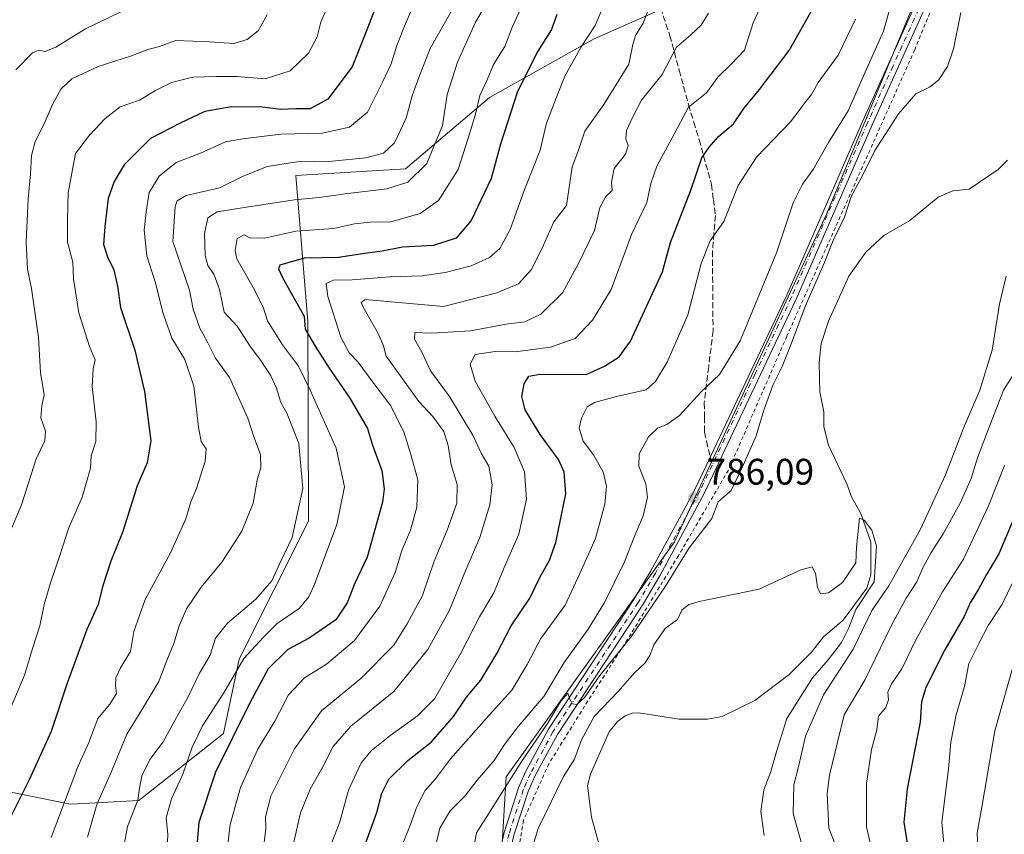
# Model space of a CAD drawing. Units: metres. Extents: x 654893 to 658350, y 4744055 to 4746446.
# Drawn here: x 657522 to 657789, y 4744848 to 4745069 of the extents above; entities that cross this region are included whole.
import ezdxf

# ---------------------------------------------------------------- set-up
doc = ezdxf.new("R2010")
doc.units = ezdxf.units.M
doc.header["$MEASUREMENT"] = 0
for name, pattern in [('DGN Style 2', [1.6480167562047852, 0.988810053722871, -0.6592067024819142]), ('DGN Style 3', [2.307223458686699, 1.648016756204785, -0.6592067024819142]), ('DGN Style 4', [2.6384748266838614, 1.318413404963828, -0.6592067024819142, 0.001648016756204785, -0.6592067024819142])]:
    doc.linetypes.add(name, pattern=pattern)
for name, color, linetype, lineweight in [('Alambrada', 7, 'DGN Style 2', 0), ('Arbolado forestal CxS', 92, 'Continuous', 0), ('Corriente natural lineal', 142, 'Continuous', 13), ('Curva de nivel maestra', 30, 'Continuous', 30), ('Curva de nivel normal', 30, 'Continuous', 0), ('Pista no pavimentada Cxs', 111, 'Continuous', 0), ('Pista no pavimentada eje', 91, 'DGN Style 4', 0), ('Punto de cota en terreno', 7, 'Continuous', 0), ('Rótulo de punto de cota en terreno', 7, 'Continuous', 0), ('Senda', 7, 'DGN Style 3', 0), ('Senda no paivmentada conexión', 7, 'DGN Style 3', 0), ('Suelo desnudo CxS', 253, 'Continuous', 0)]:
    doc.layers.add(name, color=color, linetype=linetype, lineweight=lineweight)
doc.styles.add('Style-Arial', font='txt')

# ---------------------------------------------------------------- blocks, each defined once
blk = doc.blocks.new('5PATER')
at = {"layer": 'Suelo desnudo CxS', "linetype": 'Continuous', "lineweight": 0}
h = blk.add_hatch(color=51, dxfattribs=at)
edge = h.paths.add_edge_path()
edge.add_ellipse((0, 0), major_axis=(-0.1095731443231308, -0.1110710700762829), ratio=0.9994222409660322, start_angle=0, end_angle=360)

msp = doc.modelspace()

# ---------------------------------------------------------------- linework, layer by layer
at = {"layer": 'Alambrada', "color": 7, "linetype": 'DGN Style 2', "lineweight": 0}
msp.add_polyline3d([(657776.5500999996, 4745088.590100001, 794.8145999999979), (657764.8501000004, 4745060.340100001, 790.6781000000047), (657730.2100999998, 4744982.7501, 793.1435000000056), (657714.3701, 4744946.470100001, 791.1649999999936), (657700.8201000001, 4744923.270099999, 788.181899999996), (657687.0401, 4744900.550100001, 792.8053999999976), (657676.2801000001, 4744883.9301, 790.4974999999977), (657665.7301000003, 4744866.9301, 792.6540999999997), (657658.8400999998, 4744851.5601, 792.1540999999997), (657654.9200999998, 4744826.9901, 785.8136999999988), (657654.0100999996, 4744812.9801, 785.7921000000061), (657650.1201, 4744748.170100001, 783.1370000000024), (657647.3701, 4744716.040100001, 780.7214999999997), (657645.7600999996, 4744697.210100001, 781.218599999993), (657641.6300999997, 4744632.380100001, 774.0636999999988), (657638.6401000004, 4744602.530099999, 772.2997000000032), (657633.1601, 4744570.5801, 771.2425999999978), (657627.4200999998, 4744552.220100001, 769.3479999999981), (657619.1401000004, 4744528.340100001, 770.0534000000043), (657611.3300999999, 4744506.540100001, 769.7170999999945), (657596.1801000005, 4744472.780099999, 770.6741999999941)], dxfattribs=at)
at = {"layer": 'Arbolado forestal CxS', "color": 92, "linetype": 'Continuous', "lineweight": 0}
for points in [[(657514.8979000002, 4744705.083100001, 787.6561999999976), (657537.2123999996, 4744697.645099999, 784.4415000000009), (657556.3388999999, 4744688.081300001, 782.582899999994), (657591.9047999998, 4744655.352499999, 779.1201000000001), (657612.8107000003, 4744617.5121, 777.9799000000058), (657636.9851000002, 4744617.228900001, 772.2927000000054), (657660.7745000003, 4744666.687700001, 772.7752000000038), (657648.0210999995, 4744760.9179, 777.8567000000039), (657654.1876999997, 4744863.4027, 787.3889999999956), (657699.7267000005, 4744927.0339, 785.8842000000004), (657741.0833999999, 4745016.0427, 786.0225000000065), (657789.0559, 4745131.8597, 788.3879000000015)], [(657789.0559, 4745131.8597, 788.3879000000015), (657741.0833999999, 4745016.0427, 786.0225000000065), (657699.7267000005, 4744927.0339, 785.8842000000004), (657654.1876999997, 4744863.4027, 787.3889999999956), (657648.0210999995, 4744760.9179, 777.8567000000039), (657660.7745000003, 4744666.687700001, 772.7752000000038), (657636.9851000002, 4744617.228900001, 772.2927000000054), (657612.8107000003, 4744617.5121, 777.9799000000058), (657591.9047999998, 4744655.352499999, 779.1201000000001), (657556.3388999999, 4744688.081300001, 782.582899999994), (657537.2123999996, 4744697.645099999, 784.4415000000009), (657514.8979000002, 4744705.083100001, 787.6561999999976)], [(657514.8979000002, 4744705.083100001, 787.6561999999976), (657537.2123999996, 4744697.645099999, 784.4415000000009), (657556.3388999999, 4744688.081300001, 782.582899999994), (657591.9047999998, 4744655.352499999, 779.1201000000001), (657612.8107000003, 4744617.5121, 777.9799000000058), (657636.9851000002, 4744617.228900001, 772.2927000000054), (657660.7745000003, 4744666.687700001, 772.7752000000038), (657648.0210999995, 4744760.9179, 777.8567000000039), (657654.1876999997, 4744863.4027, 787.3889999999956), (657699.7267000005, 4744927.0339, 785.8842000000004), (657741.0833999999, 4745016.0427, 786.0225000000065), (657789.0559, 4745131.8597, 788.3879000000015)], [(657514.8979000002, 4744705.083100001, 787.6561999999976), (657537.2123999996, 4744697.645099999, 784.4415000000009), (657556.3388999999, 4744688.081300001, 782.582899999994), (657591.9047999998, 4744655.352499999, 779.1201000000001), (657612.8107000003, 4744617.5121, 777.9799000000058), (657636.9851000002, 4744617.228900001, 772.2927000000054), (657660.7745000003, 4744666.687700001, 772.7752000000038), (657648.0210999995, 4744760.9179, 777.8567000000039), (657654.1876999997, 4744863.4027, 787.3889999999956), (657699.7267000005, 4744927.0339, 785.8842000000004), (657741.0833999999, 4745016.0427, 786.0225000000065), (657789.0559, 4745131.8597, 788.3879000000015)], [(657698.4873000003, 4745072.401500001, 813.3626999999979), (657678.0300000003, 4745063.3095, 819.866599999994), (657649.6167000001, 4745047.398700001, 829.4477000000044), (657626.8863000004, 4745028.0781, 837.116599999994), (657597.1277000001, 4745026.3279, 839.0121999999974), (657600.4294999996, 4744986.702500001, 824.3399999999965), (657600.5817, 4744932.6667, 834.3414000000049), (657581.8454999998, 4744895.283700001, 831.4554000000062), (657577.5943999998, 4744875.094900001, 827.4918000000035), (657554.6164999995, 4744856.977700001, 834.883600000001), (657536.1527000006, 4744855.969900001, 844.6122999999935), (657509.5872999999, 4744861.2829, 855.7958999999975)], [(657509.5872999999, 4744861.2829, 855.7958999999975), (657536.1527000006, 4744855.969900001, 844.6122999999935), (657554.6164999995, 4744856.977700001, 834.883600000001), (657577.5943999998, 4744875.094900001, 827.4918000000035), (657581.8454999998, 4744895.283700001, 831.4554000000062), (657600.5817, 4744932.6667, 834.3414000000049), (657600.4294999996, 4744986.702500001, 824.3399999999965), (657597.1277000001, 4745026.3279, 839.0121999999974), (657626.8863000004, 4745028.0781, 837.116599999994), (657649.6167000001, 4745047.398700001, 829.4477000000044), (657678.0300000003, 4745063.3095, 819.866599999994), (657698.4873000003, 4745072.401500001, 813.3626999999979)], [(657698.4873000003, 4745072.401500001, 813.3626999999979), (657678.0300000003, 4745063.3095, 819.866599999994), (657649.6167000001, 4745047.398700001, 829.4477000000044), (657626.8863000004, 4745028.0781, 837.116599999994), (657597.1277000001, 4745026.3279, 839.0121999999974), (657600.4294999996, 4744986.702500001, 824.3399999999965), (657600.5817, 4744932.6667, 834.3414000000049), (657581.8454999998, 4744895.283700001, 831.4554000000062), (657577.5943999998, 4744875.094900001, 827.4918000000035), (657554.6164999995, 4744856.977700001, 834.883600000001), (657536.1527000006, 4744855.969900001, 844.6122999999935), (657509.5872999999, 4744861.2829, 855.7958999999975)], [(657698.4873000003, 4745072.401500001, 813.3626999999979), (657678.0300000003, 4745063.3095, 819.866599999994), (657649.6167000001, 4745047.398700001, 829.4477000000044), (657626.8863000004, 4745028.0781, 837.116599999994), (657597.1277000001, 4745026.3279, 839.0121999999974), (657600.4294999996, 4744986.702500001, 824.3399999999965), (657600.5817, 4744932.6667, 834.3414000000049), (657581.8454999998, 4744895.283700001, 831.4554000000062), (657577.5943999998, 4744875.094900001, 827.4918000000035), (657554.6164999995, 4744856.977700001, 834.883600000001), (657536.1527000006, 4744855.969900001, 844.6122999999935), (657509.5872999999, 4744861.2829, 855.7958999999975)]]:
    msp.add_polyline3d(points, dxfattribs=at)
at = {"layer": 'Corriente natural lineal', "color": 142, "linetype": 'Continuous', "lineweight": 13}
msp.add_polyline3d([(657790.0209999997, 4745030.466399999, 783.5289000000049), (657787.5104, 4745027.948000001, 783.1227999999975), (657779.6505000005, 4745022.572799999, 782.9710000000051), (657775.1500000004, 4745022.1249, 782.8510999999999), (657771.2352, 4745020.449200001, 782.8375999999989), (657763.5038999999, 4745014.078600001, 782.880799999999), (657756.4617, 4745009.999, 782.2635000000009), (657751.6048999998, 4745005.571799999, 781.9936000000016), (657747, 4744999, 781.7204999999958), (657741.4939000001, 4744986.789999999, 781.7333999999975), (657739.5360000003, 4744980.7597, 781.9231000000001), (657738.9595999997, 4744975.6472, 781.6725000000006), (657739.1256999997, 4744967.731500001, 781.2948999999935), (657740.1960000005, 4744962.3015, 780.9155999999931), (657740.2231999999, 4744958.220699999, 780.8546000000061), (657741.5361000003, 4744953.228700001, 780.4609999999958), (657746.4301000005, 4744942.766600001, 780.1823000000004), (657747.6843999998, 4744939.277799999, 780.0350999999937), (657750.2747999999, 4744934.7029, 780.0434999999999), (657753, 4744927, 779.7985999999946), (657752.9858999997, 4744918.087099999, 779.8218000000053), (657751.9195999998, 4744914.488299999, 779.8916000000027), (657745.4380999999, 4744905.8213, 779.7418000000035), (657740.1255999999, 4744901.266799999, 779.1512999999978), (657736.8583000004, 4744897.1691, 778.6652999999933), (657730.8421, 4744891.1283, 778.7786999999954), (657721.5086000003, 4744884.081599999, 778.5645999999979), (657712.7196000004, 4744879.682200001, 778.0794000000024), (657708.6939000003, 4744878.968499999, 778.0571000000054), (657701, 4744879, 777.936799999996), (657690.0539999995, 4744880.739700001, 777.6061000000045), (657688.3146000003, 4744880.634099999, 777.5981000000029), (657686.4274000004, 4744879.945, 777.6122000000032), (657684.3458000004, 4744878.343800001, 777.3181000000042), (657682.0547000002, 4744875.596000001, 777.154999999999), (657677.0231, 4744864.0635, 776.6211999999941), (657676.1717999997, 4744860.993899999, 776.5975999999937), (657677.2474999997, 4744852.484800001, 775.7412999999942), (657679.7717000004, 4744843.326900001, 775.6912000000011)], dxfattribs=at)
at = {"layer": 'Curva de nivel maestra', "color": 30, "linetype": 'Continuous', "lineweight": 30, "flags": 128}
for points, elevation in [([(657618.7599999999, 4745071.850099999), (657615.7999999998, 4745064.1801), (657612.4600000001, 4745055.720100001), (657605.8600000005, 4745047.0101), (657601.0800000001, 4745044.380100001), (657597.1299999999, 4745044.340100001), (657593.1500000004, 4745044.200099999), (657588.1500000004, 4745044.840100001), (657579.7000000002, 4745044.9001), (657572.4900000002, 4745043.6601), (657565.79, 4745040.5101), (657557.7599999999, 4745036.290100001), (657550.7000000002, 4745029.1601), (657547.9100000003, 4745024.6801), (657546.3300000001, 4745020.090100001), (657545.4199999999, 4745012.450099999), (657545.0300000003, 4745007.5801), (657546.1200000001, 4745004.2501), (657547.8799999999, 4745000.780099999), (657548.8300000001, 4744996.3301), (657549.7000000002, 4744990.5101), (657553.5599999997, 4744979.0001), (657556.1600000003, 4744967.8101), (657557.8399999999, 4744954.4001), (657556.9199999999, 4744948.4101), (657554.2199999997, 4744942.2401), (657550.3300000001, 4744929.850099999), (657547.0300000003, 4744921.850099999), (657544.8099999997, 4744914.850099999), (657543.5999999996, 4744910.0701), (657540.54, 4744903.340100001), (657535.2100000001, 4744888.7401), (657530.8899999997, 4744875.700099999), (657524.9199999999, 4744862.5601), (657519.3499999996, 4744851.350099999)], 850), ([(657616.25, 4744845.8101), (657619.1600000003, 4744853.710100001), (657620.4500000002, 4744858.9801), (657622.3399999999, 4744862.710100001), (657627.54, 4744867.850099999), (657633.9000000004, 4744872.850099999), (657639.8700000001, 4744879.690099999), (657643.3799999999, 4744884.9801), (657647.2800000003, 4744889.5701), (657651.6399999997, 4744896.8201), (657655.4800000006, 4744904.3101), (657660.5800000001, 4744911.770099999), (657663.3600000005, 4744917.550100001), (657665.9199999999, 4744922.100099999), (657667.6600000003, 4744926.850099999), (657670.3099999997, 4744940.040100001), (657669.8499999996, 4744945.880100001), (657668.3499999996, 4744949.380100001), (657663.4100000003, 4744956.120100001), (657659.3099999997, 4744962.8301), (657658.4299999997, 4744966.420100001), (657659.0599999997, 4744969.850099999), (657660.2800000003, 4744971.9101), (657663.2800000003, 4744972.5101), (657675.8200000003, 4744972.370100001), (657680.8200000003, 4744974.640100001), (657684.8200000003, 4744977.1801), (657687.8799999999, 4744981.460100001), (657696.5499999998, 4745000.1801), (657698.6699999999, 4745008.140100001), (657704.2000000002, 4745022.370100001), (657707.1500000004, 4745031.0701), (657709.1500000004, 4745034.0101), (657711.7000000002, 4745036.880100001), (657715.7999999998, 4745040.290100001), (657718.5899999999, 4745044.450099999), (657722.7599999999, 4745049.610099999), (657730.8700000001, 4745060.1801), (657737.5700000003, 4745072.1801)], 800), ([(657667.9199999999, 4745069.890100001), (657666.4600000001, 4745065.840100001), (657662.7599999999, 4745060.020099999), (657657.2100000001, 4745049.050100001), (657652.6200000001, 4745034.770099999), (657650.0700000003, 4745025.4801), (657644.6699999999, 4745014.140100001), (657640.6100000005, 4745009.3201), (657634.4800000006, 4745007.350099999), (657626.0300000003, 4745006.840100001), (657620.5700000003, 4745005.7601), (657615.9000000004, 4745005.1801), (657608.7000000002, 4745004.090100001), (657599.4600000001, 4745003.9301), (657592.7999999998, 4745001.9801), (657592.4299999997, 4745000.970100001), (657593.5700000003, 4744998.630100001), (657595.9199999999, 4744994.440099999), (657599.4000000004, 4744988.1801), (657599.6799999997, 4744984.6601), (657602.4000000004, 4744980.100099999), (657606.2000000002, 4744974.090100001), (657611.8399999999, 4744965.9801), (657616.5899999999, 4744957.790100001), (657617.9699999997, 4744953.210100001), (657620.4500000002, 4744946.370100001), (657621.0899999999, 4744941.420100001), (657620.6100000005, 4744937.8101), (657616.4800000006, 4744922.850099999), (657613.1299999999, 4744915.850099999), (657611.1200000001, 4744910.520099999), (657608, 4744905.880100001), (657600.7400000002, 4744900.9101), (657594.9600000001, 4744897.840100001), (657589.6699999999, 4744892.630100001), (657584.6900000004, 4744883.4001), (657575.3600000005, 4744864.690099999), (657570.9000000004, 4744850.970100001), (657570.0800000001, 4744841.5101)], 825), ([(657792.1399999997, 4744934.4901), (657787.6299999999, 4744923.790100001), (657784.3200000003, 4744918.1801), (657782.1399999997, 4744914.1801), (657779.9100000003, 4744910.5101), (657778.2199999997, 4744906.850099999), (657773.0300000003, 4744897.8101), (657767.8700000001, 4744887.5801), (657766.7300000006, 4744883.710100001), (657766.3700000001, 4744878.200099999), (657762.8300000001, 4744860.140100001), (657761.8899999997, 4744851.0701), (657762.8399999999, 4744845.450099999)], 800)]:
    msp.add_lwpolyline(points, dxfattribs=dict(at, elevation=elevation))
at = {"layer": 'Curva de nivel normal', "color": 30, "linetype": 'Continuous', "lineweight": 0, "flags": 128}
for points, elevation in [([(657549.8399999999, 4744840.539999999), (657551.5499999998, 4744849.880000001), (657554.4000000004, 4744857.050000001), (657554.7800000003, 4744860.350000001), (657555.4299999997, 4744863.67), (657557.6500000004, 4744868.050000001), (657561.2000000002, 4744872.880000001), (657564.9199999999, 4744879.65), (657567.8899999997, 4744884.880000001), (657571.0599999997, 4744891.51), (657573.9199999999, 4744896.380000001), (657575.3799999999, 4744900.99), (657578.6500000004, 4744905.050000001), (657586.2999999998, 4744911.51), (657590.7000000002, 4744916.51), (657593.1500000004, 4744921.850000001), (657596.2000000002, 4744928.180000001), (657599.0499999998, 4744941.51), (657597.9400000004, 4744953.689999999), (657594.7199999997, 4744961.890000001), (657593.0999999996, 4744964.82), (657591.9299999997, 4744968.640000001), (657590.3600000005, 4744972.050000001), (657587.6799999997, 4744976.189999999), (657584.9100000003, 4744979.850000001), (657581.25, 4744985.449999999), (657577.7699999996, 4744989.300000001), (657576.5300000003, 4744995.42), (657575.0499999998, 4744999.380000001), (657573.29, 4745001.880000001), (657572.5899999999, 4745004.619999999), (657572.4000000004, 4745010.619999999), (657573.3200000003, 4745014.82), (657575.8200000003, 4745016.49), (657583.1500000004, 4745017.59), (657596.8200000003, 4745019.75), (657603.4800000006, 4745020.300000001), (657610.5800000001, 4745021.34), (657621.8499999996, 4745022.699999999), (657627.5099999999, 4745024.470000001), (657632.6500000004, 4745029.57), (657636.8799999999, 4745039.880000001), (657638.1799999997, 4745048.27), (657640.9800000006, 4745057), (657645.8499999996, 4745067.810000001), (657650.3499999996, 4745075.57)], 835), ([(657562.3099999997, 4744843.76), (657562.4699999997, 4744847.83), (657562.04, 4744852.26), (657563.5, 4744857.439999999), (657566.5499999998, 4744864.08), (657569.0499999998, 4744871.449999999), (657571.9000000004, 4744877.180000001), (657577.6799999997, 4744886.180000001), (657583.0999999996, 4744895.439999999), (657588.4299999997, 4744901.26), (657592.1500000004, 4744904.890000001), (657598.1299999999, 4744909.100000001), (657600.6900000004, 4744912.15), (657602.1200000001, 4744915.310000001), (657608.2999999998, 4744931.76), (657610.3300000001, 4744941.970000001), (657608.0599999997, 4744952.42), (657601.1299999999, 4744967.930000001), (657597.8899999997, 4744974.600000001), (657593.5199999996, 4744980.439999999), (657589.5099999999, 4744986.91), (657588.2800000003, 4744990.630000001), (657585.6200000001, 4744995.930000001), (657581.2000000002, 4745003.699999999), (657580.7199999997, 4745006), (657581.2999999998, 4745009.220000001), (657583.1699999999, 4745010.210000001), (657584.7199999997, 4745009.42), (657588.6500000004, 4745009.350000001), (657597.1799999997, 4745011.210000001), (657607.4000000004, 4745011.960000001), (657613.0700000003, 4745013.16), (657617.3099999997, 4745013.680000001), (657622.9299999997, 4745013.779999999), (657630.8399999999, 4745016.01), (657635.8499999996, 4745019.51), (657641.1799999997, 4745027.949999999), (657643.8799999999, 4745036.439999999), (657645.8399999999, 4745042.949999999), (657647, 4745048.01), (657649, 4745052.180000001), (657650.7000000002, 4745056.359999999), (657653.7800000003, 4745061.25), (657655.9199999999, 4745066.699999999), (657659.4800000006, 4745074.51)], 830), ([(657577.7400000002, 4744836.539999999), (657579.4199999999, 4744850.49), (657582.1500000004, 4744860.529999999), (657586.8899999997, 4744870.84), (657591.4500000002, 4744878.49), (657595.2199999997, 4744885.560000001), (657599.4800000006, 4744890.220000001), (657605.4800000006, 4744893.930000001), (657613.04, 4744900.350000001), (657619.9500000002, 4744909.59), (657624.0899999999, 4744918.779999999), (657625.8899999997, 4744924.720000001), (657628.2000000002, 4744930.25), (657629.9400000004, 4744936.470000001), (657630.2699999996, 4744943.810000001), (657628.3300000001, 4744950.699999999), (657626.5599999997, 4744956.59), (657622.9500000002, 4744963.869999999), (657618.0199999996, 4744970.279999999), (657614, 4744975.859999999), (657611.5999999996, 4744978.27), (657609.3700000001, 4744982.480000001), (657605.7999999998, 4744993.51), (657605.4100000003, 4744997.050000001), (657607.3399999999, 4744997.92), (657612.4500000002, 4744998.039999999), (657622.6200000001, 4744998.84), (657631.3600000005, 4744999.15), (657637.6200000001, 4745000.02), (657644.6500000004, 4745001.859999999), (657649.6699999999, 4745004.109999999), (657652.4400000004, 4745006.539999999), (657655.2800000003, 4745011.630000001), (657659.0499999998, 4745022.210000001), (657663.3600000005, 4745033.180000001), (657665.0999999996, 4745040.51), (657667.7599999999, 4745047.51), (657670.0199999996, 4745053.180000001), (657674.4600000001, 4745061.180000001), (657678.2599999999, 4745066.980000001), (657681.6900000004, 4745075.180000001)], 820), ([(657588.4199999999, 4744844.02), (657589.0800000001, 4744849.41), (657588.9199999999, 4744852.51), (657590.4199999999, 4744858.16), (657596.8200000003, 4744870.99), (657604.1500000004, 4744881.25), (657614.8200000003, 4744890), (657623.7400000002, 4744899.08), (657627.3099999997, 4744904.850000001), (657631.5, 4744912.51), (657634.6100000005, 4744921.850000001), (657638.1500000004, 4744930.180000001), (657640.7800000003, 4744937.539999999), (657640.9000000004, 4744942.58), (657639.2199999997, 4744947.91), (657638.4100000003, 4744953.109999999), (657637.2300000006, 4744956.92), (657634.2800000003, 4744961.039999999), (657630.4600000001, 4744965.08), (657621.6600000003, 4744977.380000001), (657620.9000000004, 4744980.140000001), (657619.4400000004, 4744983.51), (657615.3899999997, 4744990.609999999), (657614.9000000004, 4744991.9), (657615.9900000002, 4744992.66), (657637.1500000004, 4744990.82), (657651.6299999999, 4744994.470000001), (657657.4800000006, 4744996.92), (657661.04, 4745000.810000001), (657664.2800000003, 4745007.4), (657667.0899999999, 4745013.730000001), (657670.5, 4745018.180000001), (657672.0499999998, 4745028.67), (657673.7800000003, 4745033.130000001), (657675.4900000002, 4745038.34), (657680.5899999999, 4745045.5), (657687.3799999999, 4745056.439999999), (657688.4400000004, 4745061.83), (657689.1600000003, 4745064.189999999), (657691.2999999998, 4745067.57), (657694.0599999997, 4745074.99)], 815), ([(657724.2699999996, 4745074.619999999), (657721.0999999996, 4745067.67), (657718.75, 4745060.220000001), (657715.1500000004, 4745056.5), (657711.4800000006, 4745052.91), (657708.4800000006, 4745048.680000001), (657703.5199999996, 4745044.850000001), (657699.1799999997, 4745036.51), (657694.9900000002, 4745028.84), (657693.3600000005, 4745024.16), (657692.2699999996, 4745018.980000001), (657688.0999999996, 4745010.310000001), (657686.4400000004, 4745005.609999999), (657682.5899999999, 4744995.449999999), (657677.5199999996, 4744987.060000001), (657672.8200000003, 4744982.100000001), (657666.1500000004, 4744979.82), (657656.5899999999, 4744978.5), (657651.1600000003, 4744978.59), (657645.7699999996, 4744977.789999999), (657644.3899999997, 4744975.16), (657645.7999999998, 4744970.560000001), (657651.0499999998, 4744961.07), (657656.3200000003, 4744952.58), (657659.1399999997, 4744946), (657659.6399999997, 4744938.609999999), (657657.5499999998, 4744929.16), (657653.6299999999, 4744920.100000001), (657650.8200000003, 4744913.27), (657646.9199999999, 4744906.720000001), (657641.8799999999, 4744896.92), (657634.7699999996, 4744884.52), (657630.1100000005, 4744879.9), (657622.6399999997, 4744874.5), (657617.6399999997, 4744870.480000001), (657614.8700000001, 4744867.15), (657611.4299999997, 4744859.77), (657609.0800000001, 4744851.16), (657606.8600000005, 4744845.350000001)], 805), ([(657530.8399999999, 4744846.9), (657538.1299999999, 4744866.050000001), (657541.0899999999, 4744872.699999999), (657543.5, 4744879.220000001), (657546.8099999997, 4744883.100000001), (657548.6200000001, 4744885.970000001), (657548.3499999996, 4744888.17), (657548.4299999997, 4744890.24), (657549.6799999997, 4744892.930000001), (657552.4100000003, 4744897.369999999), (657553.2400000002, 4744902.75), (657556.3600000005, 4744911.460000001), (657563.1699999999, 4744924.060000001), (657567.4100000003, 4744933.310000001), (657568.7400000002, 4744937.850000001), (657570.2199999997, 4744941.51), (657572.5599999997, 4744948.859999999), (657572.8600000005, 4744952.24), (657571.5499999998, 4744954.24), (657570.7800000003, 4744958.15), (657569.5599999997, 4744969.25), (657567.1200000001, 4744976.480000001), (657563.54, 4744982.24), (657561.1799999997, 4744988.880000001), (657559.0599999997, 4744997.529999999), (657556.8200000003, 4745004.52), (657556.0599999997, 4745011.51), (657556.6299999999, 4745016.480000001), (657557.4299999997, 4745021.730000001), (657560.1699999999, 4745026.15), (657564.7300000006, 4745029.800000001), (657571.3399999999, 4745032.32), (657578.1200000001, 4745035.41), (657582.8099999997, 4745036.27), (657593.1500000004, 4745037.529999999), (657604.3099999997, 4745037.800000001), (657611.7199999997, 4745039.369999999), (657616.6299999999, 4745043.480000001), (657620.7300000006, 4745051.74), (657622.9900000002, 4745056.529999999), (657624.5099999999, 4745061.560000001), (657627.0099999999, 4745067.689999999), (657629.4500000002, 4745073.180000001)], 845), ([(657634.4600000001, 4744842.279999999), (657636.1799999997, 4744849.51), (657638.9600000001, 4744854.180000001), (657642.9699999997, 4744858.180000001), (657646.3200000003, 4744862.51), (657650.9199999999, 4744867.850000001), (657653.6799999997, 4744872.180000001), (657657.4299999997, 4744876.99), (657664.3700000001, 4744885.109999999), (657669.8399999999, 4744894.4), (657676.3899999997, 4744903.350000001), (657680.7800000003, 4744910.619999999), (657686.2000000002, 4744921.66), (657688.8300000001, 4744928.34), (657691.29, 4744934.09), (657692.4199999999, 4744939.16), (657691.9900000002, 4744942.76), (657690.1500000004, 4744947.51), (657690.2000000002, 4744950.850000001), (657692.7400000002, 4744955.5), (657695.1799999997, 4744957.869999999), (657697.6699999999, 4744958.800000001), (657701.1299999999, 4744961.279999999), (657706.8799999999, 4744967.609999999), (657711.9800000006, 4744972.34), (657717.54, 4744981.480000001), (657727.4400000004, 4745005.32), (657731.9600000001, 4745018.930000001), (657734.4600000001, 4745023.980000001), (657737.3600000005, 4745027.91), (657741.4800000006, 4745035.220000001), (657746.79, 4745043.810000001), (657751.4000000004, 4745054.279999999), (657756.4400000004, 4745065.390000001), (657758.5999999996, 4745073.119999999)], 790), ([(657519.2100000001, 4744928.470000001), (657522.7999999998, 4744937.09), (657526.7999999998, 4744949.51), (657529.1200000001, 4744954.4), (657529.3200000003, 4744957.02), (657528.0999999996, 4744960.619999999), (657528.3300000001, 4744963.939999999), (657528.9800000006, 4744966.92), (657527.9800000006, 4744972.949999999), (657527.4299999997, 4744982.449999999), (657525.5199999996, 4744995.640000001), (657524.4400000004, 4745000.960000001), (657524.0700000003, 4745008.220000001), (657524.6100000005, 4745019.980000001), (657525.3200000003, 4745026.640000001), (657525.5199999996, 4745031.75), (657526.5599999997, 4745035.550000001), (657528.9900000002, 4745040.27), (657531.2300000006, 4745045.51), (657533.5499999998, 4745049.76), (657536.4900000002, 4745052.49), (657543.5800000001, 4745055.869999999), (657552.6200000001, 4745058.75), (657557.04, 4745060.470000001), (657560.2199999997, 4745061.220000001), (657564.6600000003, 4745062.84), (657573.9000000004, 4745062.52), (657580.3600000005, 4745062.100000001), (657583.9800000006, 4745063.140000001), (657586.9400000004, 4745065.449999999), (657589.4400000004, 4745069.800000001)], 860), ([(657520.0700000003, 4744882.310000001), (657523.6399999997, 4744890.930000001), (657525.9299999997, 4744898.390000001), (657527.8499999996, 4744904.32), (657528.9600000001, 4744910.050000001), (657530.6600000003, 4744915.980000001), (657533.3499999996, 4744923.66), (657535.5300000003, 4744930.65), (657539.2599999999, 4744939.130000001), (657541.5599999997, 4744947.02), (657541.7100000001, 4744950.380000001), (657542.9600000001, 4744954.199999999), (657543.04, 4744959.59), (657542, 4744969.16), (657542.29, 4744973.949999999), (657542.8300000001, 4744976.350000001), (657541.29, 4744979.980000001), (657538.3600000005, 4744989.060000001), (657536.9199999999, 4744998.289999999), (657536.7199999997, 4745002.82), (657535.2699999996, 4745008.24), (657535.2599999999, 4745014.369999999), (657535.4900000002, 4745021.560000001), (657537.4400000004, 4745032.279999999), (657541.2300000006, 4745037.27), (657545.5199999996, 4745041.779999999), (657549.5800000001, 4745044.880000001), (657554.8200000003, 4745046.699999999), (657559.1500000004, 4745049.300000001), (657563.4800000006, 4745051.470000001), (657569.2800000003, 4745052.949999999), (657575.5599999997, 4745053.109999999), (657581.1399999997, 4745053.100000001), (657588.8300000001, 4745052.460000001), (657595.6799999997, 4745054.689999999), (657600.6200000001, 4745059.430000001), (657602.9199999999, 4745063.91), (657603.9000000004, 4745067.800000001), (657605.1100000005, 4745070.51)], 855), ([(657521.29, 4745054.970000001), (657525.79, 4745059.51), (657527.5800000001, 4745060.300000001), (657529.2000000002, 4745059.92), (657532.1500000004, 4745061.050000001), (657540.1500000004, 4745066.08), (657551.6900000004, 4745071.560000001)], 865), ([(657540.7300000006, 4744847), (657543.2800000003, 4744855.850000001), (657547.2400000002, 4744864.850000001), (657551.3600000005, 4744874.960000001), (657555.4800000006, 4744881.57), (657560.0899999999, 4744889.230000001), (657562.2400000002, 4744894.939999999), (657564.1500000004, 4744899.52), (657565.5499999998, 4744904.300000001), (657567.5300000003, 4744908.869999999), (657571.4800000006, 4744914.74), (657577.0800000001, 4744921.560000001), (657582.5599999997, 4744929.939999999), (657585.6100000005, 4744937.480000001), (657586.7300000006, 4744943.76), (657587.6600000003, 4744947.189999999), (657587.5700000003, 4744950.680000001), (657585.8099999997, 4744955.529999999), (657584.1900000004, 4744960.51), (657579.2199999997, 4744971.58), (657575.4299999997, 4744976.789999999), (657573.0899999999, 4744981.49), (657571.1299999999, 4744984.949999999), (657569.3499999996, 4744990.08), (657568.3300000001, 4744995.24), (657563.8499999996, 4745008.42), (657564.5199999996, 4745017.880000001), (657565.0099999999, 4745019.480000001), (657567.4800000006, 4745020.84), (657576.4699999997, 4745022.960000001), (657582.75, 4745026.07), (657589.3600000005, 4745028.720000001), (657597.4500000002, 4745030.02), (657607.0300000003, 4745030.220000001), (657616.1200000001, 4745031.07), (657620.9100000003, 4745032.34), (657623.9400000004, 4745035.180000001), (657627.0800000001, 4745041.850000001), (657628.7300000006, 4745047.850000001), (657630.5199999996, 4745052.850000001), (657633.5499999998, 4745060.75), (657639.5800000001, 4745071.380000001)], 840), ([(657708.9600000001, 4745070.32), (657707.0199999996, 4745067.07), (657704.1399999997, 4745064.32), (657700.3200000003, 4745061.060000001), (657696.4100000003, 4745053.699999999), (657690.7999999998, 4745046.730000001), (657688.5, 4745042.180000001), (657686.8099999997, 4745038.51), (657686.6200000001, 4745036.230000001), (657687.2400000002, 4745034.430000001), (657686.4699999997, 4745032.08), (657683.4600000001, 4745028.230000001), (657682.6799999997, 4745024.51), (657682.8600000005, 4745022.279999999), (657681.2000000002, 4745020.600000001), (657679.5, 4745017.59), (657678.0899999999, 4745011.41), (657673.7300000006, 4745002.49), (657669.4000000004, 4744994.480000001), (657663.54, 4744988.76), (657659.2400000002, 4744986.640000001), (657654.1200000001, 4744985.980000001), (657644.4699999997, 4744984.199999999), (657633.8600000005, 4744983.609999999), (657629.4400000004, 4744983.720000001), (657629.3499999996, 4744981.92), (657631.3399999999, 4744978.4), (657633.7000000002, 4744973.359999999), (657638.7999999998, 4744966.460000001), (657645.1600000003, 4744955.99), (657647.4199999999, 4744951.029999999), (657649.4500000002, 4744947.550000001), (657650.3799999999, 4744942.51), (657649.7400000002, 4744937.100000001), (657647.0300000003, 4744928.26), (657643.3099999997, 4744919.630000001), (657638.7800000003, 4744908.560000001), (657632.9199999999, 4744897.850000001), (657623.7199999997, 4744886.51), (657612.0999999996, 4744877.130000001), (657607.2599999999, 4744871.640000001), (657604.5, 4744866.130000001), (657601.0999999996, 4744860.180000001), (657598.4400000004, 4744853.67), (657596.5, 4744845.310000001)], 810.0000000000001), ([(657777.3200000003, 4745070.430000001), (657775.3300000001, 4745060.619999999), (657773.7100000001, 4745055.859999999), (657771.29, 4745052.130000001), (657768.8200000003, 4745050.199999999), (657765.1500000004, 4745048.439999999), (657760.4699999997, 4745043), (657754.0499999998, 4745033.100000001), (657750.4900000002, 4745025.930000001), (657747.5999999996, 4745020.58), (657745.7999999998, 4745015.050000001), (657742.7999999998, 4745008.710000001), (657740.3600000005, 4745002.51), (657735.1600000003, 4744990.850000001), (657731.5, 4744980.850000001), (657728.9500000002, 4744974.51), (657726.5, 4744969.640000001), (657724.0999999996, 4744963.02), (657721.8899999997, 4744955.730000001), (657718.1200000001, 4744947.210000001), (657715.0800000001, 4744940.939999999), (657711.6200000001, 4744937.850000001), (657709.8799999999, 4744933.41), (657703.7000000002, 4744925.439999999), (657697.2999999998, 4744915.08), (657687.9199999999, 4744901.180000001), (657679.5499999998, 4744890.850000001), (657675.4400000004, 4744884.92), (657673.3200000003, 4744882.939999999), (657672.1399999997, 4744883.199999999), (657671.4500000002, 4744884.449999999), (657670.8499999996, 4744886.050000001), (657668.9500000002, 4744883.880000001), (657665.3399999999, 4744877.800000001), (657658.4400000004, 4744867.619999999), (657646.1299999999, 4744848.180000001), (657644.7999999998, 4744840.699999999)], 785), ([(657748.8399999999, 4745068.630000001), (657744.1200000001, 4745058.859999999), (657738.6799999997, 4745051.470000001), (657736.9100000003, 4745048.25), (657734.9900000002, 4745045.869999999), (657731.3200000003, 4745040.930000001), (657722, 4745031.279999999), (657717.0300000003, 4745023.550000001), (657713.1500000004, 4745013.83), (657709.4800000006, 4745008.630000001), (657706.9600000001, 4745002.460000001), (657703.3799999999, 4744988.52), (657697.8200000003, 4744975.689999999), (657694.6600000003, 4744970.480000001), (657692.0499999998, 4744968.220000001), (657684.0599999997, 4744966.41), (657678.0499999998, 4744964.83), (657676.1200000001, 4744963.58), (657674.5599999997, 4744960.51), (657673.9800000006, 4744957.850000001), (657674.9800000006, 4744954.300000001), (657677.79, 4744950.58), (657680.4199999999, 4744946.050000001), (657681.3799999999, 4744942.140000001), (657680.9199999999, 4744937.220000001), (657678.3300000001, 4744927.939999999), (657674.0800000001, 4744918.449999999), (657670.1100000005, 4744909.850000001), (657663.54, 4744900.850000001), (657659.8399999999, 4744893.850000001), (657655.6699999999, 4744886.83), (657649.5499999998, 4744880.100000001), (657639.0899999999, 4744868.25), (657634.9699999997, 4744862.859999999), (657632.2199999997, 4744859.65), (657629.8799999999, 4744855.050000001), (657628.5499999998, 4744851.230000001), (657625.79, 4744844.310000001)], 795), ([(657734.75, 4744843.460000001), (657731.9000000004, 4744853.49), (657732.0999999996, 4744861.24), (657733.2599999999, 4744865.75), (657735.2800000003, 4744874.42), (657740.0999999996, 4744885.59), (657748.1500000004, 4744897.939999999), (657753.25, 4744908.49), (657757.8200000003, 4744915.09), (657766.4100000003, 4744930.51), (657773.1600000003, 4744945.180000001), (657778.1200000001, 4744957.850000001), (657782.4900000002, 4744968.180000001), (657785.8399999999, 4744978.949999999), (657787.8700000001, 4744991.4), (657789.6799999997, 4744999.039999999)], 785), ([(657792.5599999997, 4744973.850000001), (657788.9400000004, 4744968.180000001), (657784.3099999997, 4744956.180000001), (657781.8899999997, 4744949.850000001), (657780.1100000005, 4744944.180000001), (657777.1500000004, 4744937.51), (657772.5899999999, 4744929.180000001), (657769.2800000003, 4744924.180000001), (657767.1200000001, 4744920.180000001), (657765.3899999997, 4744916.180000001), (657762.5, 4744911.82), (657758.3899999997, 4744904.08), (657751.4299999997, 4744889.77), (657745.7400000002, 4744880.199999999), (657744.0300000003, 4744873.100000001), (657741.7699999996, 4744863.850000001), (657741.1799999997, 4744858.850000001), (657741.6299999999, 4744849.51), (657746.2800000003, 4744837.619999999)], 790), ([(657753.2100000001, 4744843.51), (657751.7800000003, 4744849.810000001), (657751.75, 4744861.59), (657753.1699999999, 4744870.779999999), (657754.6100000005, 4744876.07), (657755.0899999999, 4744879.850000001), (657757.0199999996, 4744882.180000001), (657757.7400000002, 4744884.220000001), (657757.5800000001, 4744886.33), (657758.5300000003, 4744888.550000001), (657761.3600000005, 4744892.680000001), (657765.2199999997, 4744900.720000001), (657772.3600000005, 4744913.470000001), (657778.04, 4744922.380000001), (657784.8300000001, 4744936.82), (657789.2300000006, 4744947.710000001)], 795), ([(657659.6299999999, 4744839.060000001), (657662.8399999999, 4744849.380000001), (657669.6799999997, 4744863.439999999), (657672.7199999997, 4744868.17), (657674.5300000003, 4744873.439999999), (657677.9900000002, 4744879.699999999), (657684.4800000006, 4744886.470000001), (657688.9600000001, 4744891.539999999), (657691.75, 4744894.16), (657693.0899999999, 4744896.26), (657694.1399999997, 4744899.16), (657697.2100000001, 4744903.539999999), (657700.5499999998, 4744906.050000001), (657701.7800000003, 4744908.52), (657703.6100000005, 4744910.09), (657706.4400000004, 4744910.869999999), (657722.75, 4744914.220000001), (657734.04, 4744919.439999999), (657737.0700000003, 4744920.24), (657738.0199999996, 4744918.539999999), (657738.4800000006, 4744914.77), (657739.3600000005, 4744913), (657741.4800000006, 4744913.26), (657745.25, 4744916.01), (657748.8600000005, 4744921.359999999), (657749.1100000005, 4744925.57), (657749.9100000003, 4744933.5), (657751.1900000004, 4744932.949999999), (657753.2100000001, 4744930.17), (657754.4600000001, 4744925.890000001), (657753.8399999999, 4744916.180000001), (657748.9000000004, 4744908.680000001), (657747.0099999999, 4744903.77), (657745.0199999996, 4744899.800000001), (657741.3799999999, 4744895.08), (657737.1600000003, 4744890.24), (657730.2400000002, 4744879.180000001), (657727.5, 4744870.51), (657725.75, 4744864.51), (657723.9500000002, 4744859.850000001), (657723.1200000001, 4744854.029999999), (657724.0599999997, 4744847.5)], 780.0000000000001), ([(657773.0700000003, 4744841.619999999), (657772.2400000002, 4744851.08), (657774.0099999999, 4744865.449999999), (657774.6100000005, 4744872.75), (657776.1299999999, 4744880.180000001), (657778.3600000005, 4744887.850000001), (657779.54, 4744894.09), (657782.2699999996, 4744899.480000001), (657784.7300000006, 4744904.359999999), (657788.4400000004, 4744909.939999999), (657791.4600000001, 4744916.09)], 805), ([(657791.3300000001, 4744827.880000001), (657786.2699999996, 4744833.710000001), (657781.9400000004, 4744843.960000001), (657781.7800000003, 4744848.210000001), (657783.0700000003, 4744855.180000001), (657786.5499999998, 4744875.810000001), (657793.8099999997, 4744901.359999999)], 810.0000000000001)]:
    msp.add_lwpolyline(points, dxfattribs=dict(at, elevation=elevation))
at = {"layer": 'Pista no pavimentada Cxs', "color": 111, "linetype": 'Continuous', "lineweight": 0}
for points in [[(657640.8701, 4744692.940099999, 776.0522999999957), (657644.6201, 4744737.640100001, 778.8877000000067), (657645.8400999998, 4744752.670100001, 778.6928999999947), (657647.9401000004, 4744789.610099999, 781.257700000002), (657650.2801000001, 4744830.140100001, 787.4848000000056), (657651.0100999996, 4744837.0101, 788.5969999999944), (657653.6001000004, 4744848.3201, 788.7690000000002), (657657.4901000002, 4744860.380100001, 788.1104999999953), (657659.5201000003, 4744864.9301, 788.6581000000006), (657665.6401000004, 4744876.300100001, 787.4284000000043), (657688.7801000001, 4744911.390100001, 788.137600000002), (657693.3800999997, 4744919.210100001, 786.6812999999966), (657702.1801000005, 4744935.4901, 788.1330000000017), (657705.4001000002, 4744941.440099999, 788.7258000000003), (657708.5100999996, 4744948.030099999, 789.5984999999928), (657710.4301000005, 4744952.090100001, 789.0414000000019), (657730.1801000005, 4744993.9001, 789.0571999999956), (657750.7901, 4745041.1501, 789.3839000000008), (657764.6700999998, 4745071.950099999, 791.5798000000068)], [(657640.8701, 4744692.940099999, 776.0522999999957), (657644.6201, 4744737.640100001, 778.8877000000067), (657645.8400999998, 4744752.670100001, 778.6928999999947), (657647.9401000004, 4744789.610099999, 781.257700000002), (657650.2801000001, 4744830.140100001, 787.4848000000056), (657651.0100999996, 4744837.0101, 788.5969999999944), (657653.6001000004, 4744848.3201, 788.7690000000002), (657657.4901000002, 4744860.380100001, 788.1104999999953), (657659.5201000003, 4744864.9301, 788.6581000000006), (657665.6401000004, 4744876.300100001, 787.4284000000043), (657688.7801000001, 4744911.390100001, 788.137600000002), (657693.3800999997, 4744919.210100001, 786.6812999999966), (657702.1801000005, 4744935.4901, 788.1330000000017), (657705.4001000002, 4744941.440099999, 788.7258000000003), (657708.5100999996, 4744948.030099999, 789.5984999999928), (657710.4301000005, 4744952.090100001, 789.0414000000019), (657730.1801000005, 4744993.9001, 789.0571999999956), (657750.7901, 4745041.1501, 789.3839000000008), (657764.6700999998, 4745071.950099999, 791.5798000000068)], [(657767.2100999998, 4745070.8101, 791.8632999999973), (657753.3300999999, 4745040.030099999, 788.8466999999946), (657732.7100999998, 4744992.7501, 789.0755000000064), (657707.8501000004, 4744940.110099999, 787.5791000000027), (657695.8000999996, 4744917.840100001, 787.2908000000026), (657691.1401000004, 4744909.920100001, 791.4167000000016), (657668.0301000001, 4744874.870100001, 787.6419000000024), (657662.0201000003, 4744863.710100001, 788.4377999999998), (657660.0900999998, 4744859.380100001, 790.0868999999948), (657656.2801000001, 4744847.5801, 790.5130999999965), (657653.7600999996, 4744836.550100001, 787.2485000000015), (657653.0500999996, 4744829.9101, 785.3657999999997), (657650.7100999998, 4744789.450099999, 782.9435999999987), (657648.6101000002, 4744752.4801, 778.7795999999945), (657647.3901000004, 4744737.4101, 777.8176999999997), (657643.6401000004, 4744692.7401, 777.6447000000044)], [(657767.2100999998, 4745070.8101, 791.8632999999973), (657753.3300999999, 4745040.030099999, 788.8466999999946), (657732.7100999998, 4744992.7501, 789.0755000000064), (657707.8501000004, 4744940.110099999, 787.5791000000027), (657695.8000999996, 4744917.840100001, 787.2908000000026), (657691.1401000004, 4744909.920100001, 791.4167000000016), (657668.0301000001, 4744874.870100001, 787.6419000000024), (657662.0201000003, 4744863.710100001, 788.4377999999998), (657660.0900999998, 4744859.380100001, 790.0868999999948), (657656.2801000001, 4744847.5801, 790.5130999999965), (657653.7600999996, 4744836.550100001, 787.2485000000015), (657653.0500999996, 4744829.9101, 785.3657999999997), (657650.7100999998, 4744789.450099999, 782.9435999999987), (657648.6101000002, 4744752.4801, 778.7795999999945), (657647.3901000004, 4744737.4101, 777.8176999999997), (657643.6401000004, 4744692.7401, 777.6447000000044)]]:
    msp.add_polyline3d(points, dxfattribs=at)
at = {"layer": 'Pista no pavimentada eje', "color": 91, "linetype": 'DGN Style 4', "lineweight": 0}
for points in [[(657765.9401000004, 4745071.380100001, 791.6434000000008), (657759.0000999998, 4745055.9901, 789.3062000000064), (657752.0601000005, 4745040.590100001, 788.4231000000001), (657731.4451000001, 4744993.325099999, 788.8074999999953), (657721.5701000001, 4744972.420100001, 787.754700000005), (657709.9722999996, 4744947.8621, 788.6916999999958)], [(657709.9722999996, 4744947.8621, 788.6916999999958), (657706.6250999998, 4744940.7751, 787.7483999999968), (657698.9901000002, 4744926.665100001, 786.8439999999973), (657694.5900999998, 4744918.5251, 786.9035000000005), (657689.9600999998, 4744910.655099999, 789.6665000000066), (657666.8350999998, 4744875.585100001, 787.1184999999969), (657660.7701000003, 4744864.3201, 788.4670999999945), (657658.7901, 4744859.880100001, 788.9421000000002), (657654.9401000004, 4744847.950099999, 789.6686000000045), (657653.6801000005, 4744842.4351, 786.7783000000054), (657652.3850999996, 4744836.780099999, 786.1831999999995), (657652.0201000003, 4744833.345100001, 786.9425000000047), (657651.6651, 4744830.0251, 785.7324999999983), (657650.4951, 4744809.7601, 784.1383999999962), (657649.3251, 4744789.530099999, 782.0878999999986), (657647.2251000004, 4744752.575099999, 778.1750000000029), (657646.0050999997, 4744737.5251, 778.3500000000058), (657642.2550999997, 4744692.840100001, 776.2366000000038)]]:
    msp.add_polyline3d(points, dxfattribs=at)
at = {"layer": 'Senda', "color": 7, "linetype": 'DGN Style 3', "lineweight": 0}
msp.add_polyline3d([(657695.2651000004, 4745073.925100001, 820.3537000000069), (657698.5401, 4745064.1601, 814.2538000000059), (657701.0551000005, 4745054.8301, 815.6900000000023), (657703.5601000005, 4745045.520099999, 809.5026999999974), (657704.9951, 4745040.7851, 808.0905999999959), (657706.4250999996, 4745036.0551, 806.8871000000072), (657709.7950999998, 4745023.905099999, 802.0497999999934), (657710.3051000005, 4745019.8101, 800.2866000000067), (657710.8501000004, 4745015.470100001, 799.5673999999999), (657710.4451000001, 4745010.600099999, 799.5721000000049), (657710.0500999996, 4745005.815099999, 799.1451999999991), (657710.2200999996, 4744984.210100001, 796.2828000000009), (657709.0301000001, 4744974.4451, 793.4306999999973), (657707.8450999996, 4744964.675100001, 790.5314000000071), (657707.8951000003, 4744960.8301, 789.8987000000053), (657707.9401000004, 4744956.755100001, 790.2949999999983), (657708.4351000005, 4744954.340100001, 790.5372000000062), (657709.4700999996, 4744950.0601, 789.4780999999931)], dxfattribs=at)
at = {"layer": 'Senda no paivmentada conexión', "color": 7, "linetype": 'DGN Style 3', "lineweight": 0, "extrusion": (0.07335596184688113, -0.3210601437582853, 0.9442135812153033), "elevation": -1474422.001682511, "flags": 128}
msp.add_lwpolyline([(1698078.887003322, 4229626.614447896), (1698078.887003322, 4229624.226596603)], dxfattribs=at)

# ---------------------------------------------------------------- block references
at = {"layer": 'Punto de cota en terreno', "color": 7, "linetype": 'Continuous', "lineweight": 0, "xscale": 10, "yscale": 10, "zscale": 10}
msp.add_blockref('5PATER', (657704.9199999999, 4744939.01, 786.0899999999965), dxfattribs=at)

# ---------------------------------------------------------------- texts
at = {"layer": 'Rótulo de punto de cota en terreno', "color": 7, "linetype": 'Continuous', "lineweight": 0, "style": 'Style-Arial'}
msp.add_text('786,09', height=7.000000000000002, dxfattribs=at).set_placement((657708.4478000002, 4744942.537799999))

doc.saveas('drawing.dxf')
